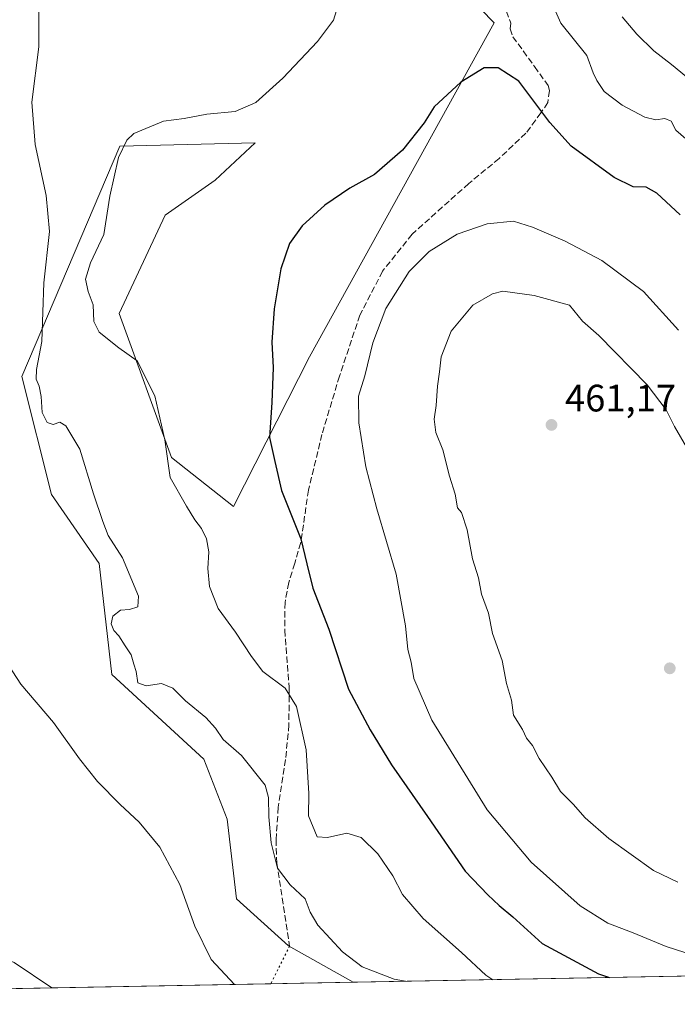
# Model space of a CAD drawing. Units: metres. Extents: x 628470 to 631957, y 4699543 to 4701920.
# Drawn here: x 628734 to 628907, y 4699543 to 4699801 of the extents above; entities that cross this region are included whole.
import ezdxf

# ---------------------------------------------------------------- set-up
doc = ezdxf.new("R2010")
doc.units = ezdxf.units.M
doc.header["$MEASUREMENT"] = 0
doc.linetypes.add('DGN Style 3', pattern=[2.307223458686699, 1.648016756204785, -0.6592067024819142])
doc.linetypes.add('DGN Style 5', pattern=[1.1536117293433497, 0.4944050268614355, -0.6592067024819142])
for name, color, linetype, lineweight in [('Comarca CxS', 21, 'Continuous', 0), ('Comunidad Autónoma CxS', 142, 'Continuous', 0), ('Cultivos herbáceos CxS', 92, 'Continuous', 0), ('Curva de nivel maestra', 30, 'Continuous', 30), ('Curva de nivel normal', 30, 'Continuous', 0), ('Matorral CxS', 135, 'Continuous', 0), ('Municipio CxS', 4, 'Continuous', 0), ('Provincia CxS', 1, 'Continuous', 0), ('Punto de cota en terreno', 7, 'Continuous', 0), ('Rótulo de punto de cota en terreno', 7, 'Continuous', 0), ('Senda', 7, 'DGN Style 3', 0), ('Senda virtual', 7, 'DGN Style 5', 0)]:
    doc.layers.add(name, color=color, linetype=linetype, lineweight=lineweight)
doc.styles.add('Style-Arial', font='txt')

# ---------------------------------------------------------------- blocks, each defined once
blk = doc.blocks.new('*U7')
at = {"layer": 'Matorral CxS', "color": 135, "linetype": 'Continuous', "lineweight": 0}
blk.add_polyline3d([(629143.4016000006, 4699554.677999999, 407.9367999999959), (628821.9623999996, 4699548.679300001, 438.9245999999985), (628804.9710999997, 4699558.1975, 437.5046000000002), (628791.3053000001, 4699570.542500001, 436.9786000000022), (628788.8504999997, 4699591.433499999, 437.161500000002), (628782.7198999999, 4699607.148499999, 437.805600000007), (628758.6303000003, 4699629.381300001, 437.8291999999929), (628755.3236999996, 4699658.5055, 438.6781999999948), (628742.7768999999, 4699676.5933, 438.0831000000035), (628734.9763000002, 4699707.5055, 438.7798000000039), (628760.7071000002, 4699767.865900001, 444.3889000000054), (628796.2578999996, 4699768.792300001, 447.9388000000035), (628785.7159000002, 4699758.9921, 448.3190000000032), (628772.6177000003, 4699749.7609, 447.5715000000055), (628760.5884999996, 4699724.047900001, 446.1147999999957), (628774.2858999996, 4699686.3047, 445.2198999999965), (628790.5077000001, 4699673.3917, 447.936400000006), (628810.4398999996, 4699712.646299999, 451.6714000000065), (628858.9589000001, 4699800.270099999, 447.4208000000072), (628834.1503, 4699825.6599, 445.7728999999963)], dxfattribs=at)
blk = doc.blocks.new('5PATER')
at = {"layer": 'Punto de cota en terreno', "linetype": 'Continuous', "lineweight": 0}
h = blk.add_hatch(color=51, dxfattribs=at)
edge = h.paths.add_edge_path()
edge.add_ellipse((0, 0), major_axis=(-0.1095731443231308, -0.1110710700762829), ratio=0.9994222409660322, start_angle=0, end_angle=360)

msp = doc.modelspace()

# ---------------------------------------------------------------- linework, layer by layer
at = {"layer": 'Comarca CxS', "color": 21, "linetype": 'Continuous', "lineweight": 0, "flags": 128}
msp.add_lwpolyline([(629935.1407696505, 4699569.453607289), (628512.820000961, 4699542.909982995), (628493.5073105518, 4700592.113390466), (628493.2134063701, 4700608.080366653), (628470.2400009631, 4701856.15998297), (629555.1831148167, 4701876.423637627), (629558.3539999998, 4701873.498000001), (629628.4299999998, 4701808.543), (629736.0429999991, 4701657.629000001)], dxfattribs=at)
at = {"layer": 'Comunidad Autónoma CxS', "color": 142, "linetype": 'Continuous', "lineweight": 0, "flags": 128}
msp.add_lwpolyline([(629935.1407696505, 4699569.453607289), (628512.820000961, 4699542.909982995), (628493.5073105518, 4700592.113390466), (628493.2134063701, 4700608.080366653), (628470.2400009631, 4701856.15998297), (629555.1831148167, 4701876.423637627), (630682.951699451, 4701897.487150395), (630808.5828437563, 4701899.833583208), (631741.1198342671, 4701917.25072452), (631896.3500009875, 4701920.149982968), (631940.0700009876, 4699606.869982994), (631458.7250634679, 4699597.887031006), (630051.8997815124, 4699571.63258647), (630005.9589852368, 4699570.775230477)], close=True, dxfattribs=at)
at = {"layer": 'Cultivos herbáceos CxS', "color": 92, "linetype": 'Continuous', "lineweight": 0, "extrusion": (-0.08098978037387838, -0.001511450927451193, 0.9967137858939671), "elevation": -57594.77523836042, "flags": 128}
msp.add_lwpolyline([(-4686997.330204575, 714060.845767708), (-4686997.330204575, 713981.3680959329)], dxfattribs=at)
at = {"layer": 'Cultivos herbáceos CxS', "color": 92, "linetype": 'Continuous', "lineweight": 0, "extrusion": (-0.1251034290855663, -0.002334595051328402, 0.9921409585824885), "elevation": -89203.8517971028, "flags": 128}
msp.add_lwpolyline([(-4686997.991298415, 710821.7382797438), (-4686997.991298415, 710799.9193354314)], dxfattribs=at)
at = {"layer": 'Cultivos herbáceos CxS', "color": 92, "linetype": 'Continuous', "lineweight": 0}
for points in [[(628778.9058999997, 4699921.375700001, 443.9388000000035), (628775.2308999998, 4699916.2007, 444.9875999999931), (628786.5721000005, 4699871.410700001, 443.4061999999976), (628816.7253000002, 4699811.8707, 444.8423000000039), (628834.1503, 4699825.6599, 445.7728999999963), (628858.9589000001, 4699800.270099999, 447.4208000000072), (628810.4398999996, 4699712.646299999, 451.6714000000065), (628790.5077000001, 4699673.3917, 447.936400000006), (628774.2858999996, 4699686.3047, 445.2198999999965), (628760.5884999996, 4699724.047900001, 446.1147999999957), (628772.6177000003, 4699749.7609, 447.5715000000055), (628785.7159000002, 4699758.9921, 448.3190000000032), (628796.2578999996, 4699768.792300001, 447.9388000000035), (628760.7071000002, 4699767.865900001, 444.3889000000054), (628734.9763000002, 4699707.5055, 438.7798000000039), (628742.7768999999, 4699676.5933, 438.0831000000035), (628755.3236999996, 4699658.5055, 438.6781999999948), (628758.6303000003, 4699629.381300001, 437.8291999999929), (628782.7198999999, 4699607.148499999, 437.805600000007), (628788.8504999997, 4699591.433499999, 437.161500000002), (628791.3053000001, 4699570.542500001, 436.9786000000022), (628804.9710999997, 4699558.1975, 437.5046000000002), (628821.9622, 4699548.679400001, 438.9245999999985)], [(628834.1503, 4699825.6599, 445.7728999999963), (628858.9589000001, 4699800.270099999, 447.4208000000072), (628810.4398999996, 4699712.646299999, 451.6714000000065), (628790.5077000001, 4699673.3917, 447.936400000006), (628774.2858999996, 4699686.3047, 445.2198999999965), (628760.5884999996, 4699724.047900001, 446.1147999999957), (628772.6177000003, 4699749.7609, 447.5715000000055), (628785.7159000002, 4699758.9921, 448.3190000000032), (628796.2578999996, 4699768.792300001, 447.9388000000035), (628760.7071000002, 4699767.865900001, 444.3889000000054), (628734.9763000002, 4699707.5055, 438.7798000000039), (628742.7768999999, 4699676.5933, 438.0831000000035), (628755.3236999996, 4699658.5055, 438.6781999999948), (628758.6303000003, 4699629.381300001, 437.8291999999929), (628782.7198999999, 4699607.148499999, 437.805600000007), (628788.8504999997, 4699591.433499999, 437.161500000002), (628791.3053000001, 4699570.542500001, 436.9786000000022), (628804.9710999997, 4699558.1975, 437.5046000000002), (628821.9623999996, 4699548.679300001, 438.9245999999985), (628618.6775000002, 4699544.885500001, 436.4075000000012)]]:
    msp.add_polyline3d(points, dxfattribs=at)
at = {"layer": 'Curva de nivel maestra', "color": 30, "linetype": 'Continuous', "lineweight": 30, "elevation": 450, "flags": 128}
msp.add_lwpolyline([(628907.7199999997, 4699749.880100001), (628901.6299999999, 4699755.5601), (628898.8399999999, 4699757.130100001), (628895.4299999997, 4699757.2601), (628890.4500000002, 4699759.6501), (628879.0999999996, 4699767.880100001), (628873.5300000003, 4699774.0601), (628865.4400000004, 4699784.9301), (628859.9800000006, 4699788.390100001), (628856.3200000003, 4699788.4301), (628850.1399999997, 4699784.6601), (628843.1799999997, 4699778.2401), (628840.5300000003, 4699774.020099999), (628834.8700000001, 4699766.840100001), (628827.5300000003, 4699760.4801), (628821.0800000001, 4699756.870100001), (628814.5, 4699752.440099999), (628808.5199999996, 4699747.020099999), (628805.2000000002, 4699742.360099999), (628802.9299999997, 4699735.690099999), (628801.1799999997, 4699725.2301), (628800.6299999999, 4699716.520099999), (628800.9299999997, 4699709.9001), (628800.6200000001, 4699700.720100001), (628799.9900000002, 4699691.540100001), (628801.3600000005, 4699685.1801), (628803.1200000001, 4699677.620100001), (628808.1699999999, 4699664.940099999), (628809.7400000002, 4699658.390100001), (628811.3799999999, 4699652.020099999), (628815.5800000001, 4699641.2401), (628820.6900000004, 4699625.540100001), (628826.3899999997, 4699614.9001), (628832.0099999999, 4699605.690099999), (628841.4800000006, 4699592.190099999), (628851.3499999996, 4699577.800100001), (628857.29, 4699571.640100001), (628860.2400000002, 4699568.8101), (628863.79, 4699565.800100001), (628871.5099999999, 4699558.850099999), (628886.2800000003, 4699550.9001), (628889.1869000001, 4699549.934)], dxfattribs=at)
at = {"layer": 'Curva de nivel normal', "color": 30, "linetype": 'Continuous', "lineweight": 0, "flags": 128}
for points, elevation in [([(628835.6769000003, 4699548.9354), (628832.6500000004, 4699549.470100001), (628824.3399999999, 4699552.700099999), (628819.1200000001, 4699556.6601), (628812.7000000002, 4699563.640100001), (628810.6200000001, 4699567.0601), (628809.3300000001, 4699570.5701), (628805.4000000004, 4699574.200099999), (628802.1100000005, 4699578.5801), (628800.4600000001, 4699585.220100001), (628799.7800000003, 4699592.020099999), (628799.7100000001, 4699597.140100001), (628798.8499999996, 4699600.340100001), (628792.6299999999, 4699608.120100001), (628787.8300000001, 4699612.3201), (628785.7999999998, 4699615.290100001), (628783.2699999996, 4699618.100099999), (628777.9400000004, 4699622.440099999), (628774.6299999999, 4699625.790100001), (628771.6600000003, 4699627.0601), (628767.6600000003, 4699626.440099999), (628765.4699999997, 4699627.200099999), (628765.0199999996, 4699630.1801), (628764.3700000001, 4699632.0601), (628763.7300000006, 4699634.530099999), (628762.1200000001, 4699636.9001), (628760.4699999997, 4699639.520099999), (628759.1200000001, 4699640.9001), (628758.4199999999, 4699642.690099999), (628758.8899999997, 4699644.690099999), (628760.8700000001, 4699646.280099999), (628763.25, 4699646.390100001), (628765.4199999999, 4699647.090100001), (628765.5800000001, 4699649.920100001), (628761.4500000002, 4699659.960100001), (628757.6600000003, 4699665.840100001), (628756.2800000003, 4699669.4801), (628753.8200000003, 4699676.720100001), (628750.2599999999, 4699688.420100001), (628746.5300000003, 4699694.540100001), (628744.9800000006, 4699695.530099999), (628743.2699999996, 4699694.9101), (628741.6200000001, 4699695.440099999), (628740.3899999997, 4699698.040100001), (628740.1200000001, 4699702.2601), (628739.5800000001, 4699705.0001), (628738.7300000006, 4699706.770099999), (628738.8200000003, 4699709.360099999), (628740.2599999999, 4699716.690099999), (628740.7999999998, 4699732.020099999), (628742.25, 4699745.4801), (628741.4400000004, 4699755.0001), (628738.4800000006, 4699768.3101), (628737.5999999996, 4699779.420100001), (628739.4299999997, 4699793.920100001), (628739.4800000006, 4699810.220100001)], 440), ([(628818.3499999996, 4699805.970100001), (628816.7800000003, 4699800.9301), (628812.6200000001, 4699795.360099999), (628803.4699999997, 4699785.690099999), (628796.4100000003, 4699779.360099999), (628791.0199999996, 4699776.9901), (628783.5199999996, 4699776.2501), (628777.5599999997, 4699775.110099999), (628772.2100000001, 4699774.420100001), (628764.3899999997, 4699771.1801), (628762.5999999996, 4699769.5001), (628760.3899999997, 4699764.9301), (628758.1100000005, 4699754.8101), (628756.4900000002, 4699744.7401), (628753.0099999999, 4699737.3201), (628751.7000000002, 4699732.9901), (628752.4199999999, 4699729.7601), (628753.7699999996, 4699726.290100001), (628753.9199999999, 4699721.920100001), (628755.29, 4699719.120100001), (628760.4400000004, 4699715.0101), (628765.2999999998, 4699711.590100001), (628769.8700000001, 4699702.4101), (628772.5599999997, 4699690.920100001), (628773.9500000002, 4699681.0001), (628778.2199999997, 4699673.540100001), (628780.4400000004, 4699669.960100001), (628782.1900000004, 4699667.6801), (628783.4400000004, 4699664.9301), (628784.04, 4699661.530099999), (628783.7800000003, 4699657.130100001), (628784.2699999996, 4699652.420100001), (628786.5300000003, 4699646.6801), (628791.0800000001, 4699640.440099999), (628795.2999999998, 4699634.120100001), (628798.2199999997, 4699630.1601), (628804.0999999996, 4699625.790100001), (628807.04, 4699620.970100001), (628809.6399999997, 4699609.670100001), (628810.2999999998, 4699598.1801), (628810.2100000001, 4699592.340100001), (628812.4699999997, 4699586.790100001), (628815.1799999997, 4699586.670100001), (628820.29, 4699587.780099999), (628824.0599999997, 4699586.6801), (628828.3899999997, 4699582.380100001), (628832.3300000001, 4699576.610099999), (628834.9199999999, 4699571.7401), (628840.2599999999, 4699565.4101), (628850.3399999999, 4699556.5001), (628856.7100000001, 4699550.540100001), (628858.5636999998, 4699549.362400001)], 445), ([(628909.2199999997, 4699769.850099999), (628906.6200000001, 4699772.110099999), (628905.3200000003, 4699774.4801), (628903.6699999999, 4699775.1601), (628901.3399999999, 4699774.800100001), (628898.4800000006, 4699775.4801), (628892.5099999999, 4699778.6601), (628887.7999999998, 4699782.220100001), (628885.8899999997, 4699785.090100001), (628884.8700000001, 4699787.140100001), (628883.2800000003, 4699791.690099999), (628876.4100000003, 4699800.100099999), (628873.5199999996, 4699806.6601)], 445), ([(628892.5300000003, 4699801.7601), (628896.3300000001, 4699797.2301), (628900.79, 4699792.9001), (628905.4900000002, 4699789.270099999), (628909.3899999997, 4699786.0601)], 440), ([(628863.9800000006, 4699748.2601), (628857.1299999999, 4699747.550100001), (628849.2000000002, 4699744.860099999), (628841.8700000001, 4699740.2601), (628836.6299999999, 4699735.050100001), (628830.54, 4699725.3101), (628827.0800000001, 4699716.360099999), (628824.9600000001, 4699707.690099999), (628823.3700000001, 4699702.360099999), (628823.4400000004, 4699695.370100001), (628825.2699999996, 4699683.780099999), (628828.1200000001, 4699672.8101), (628833.2100000001, 4699655.720100001), (628835.6699999999, 4699642.170100001), (628836.2800000003, 4699635.970100001), (628837.1299999999, 4699632.620100001), (628837.8499999996, 4699628.340100001), (628842.5999999996, 4699617.420100001), (628857.0700000003, 4699593.890100001), (628868.6200000001, 4699580.1501), (628881.4699999997, 4699568.7501), (628888.7699999996, 4699564.1601), (628895.3600000005, 4699561.6601), (628904.0599999997, 4699558.090100001), (628916.5800000001, 4699554.0601)], 455), ([(628907.29, 4699719.6601), (628898.1399999997, 4699729.7501), (628887.1799999997, 4699737.950099999), (628877.5199999996, 4699743.0101), (628868.9699999997, 4699746.640100001), (628863.9800000006, 4699748.2601)], 455), ([(628861.2400000002, 4699729.860099999), (628858.5, 4699729.1501), (628853.3200000003, 4699726.1801), (628847.6900000004, 4699719.4101), (628845, 4699712.6801), (628844.5800000001, 4699708.690099999), (628844.04, 4699704.940099999), (628843.7300000006, 4699699.890100001), (628843.2000000002, 4699696.360099999), (628843.6299999999, 4699692.790100001), (628845.4800000006, 4699688.3101), (628847.1699999999, 4699681.340100001), (628848.7400000002, 4699676.630100001), (628849.2699999996, 4699673.110099999), (628850.3200000003, 4699671.8101), (628851.8499999996, 4699667.280099999), (628853.25, 4699659.690099999), (628854.79, 4699654.690099999), (628855.6200000001, 4699650.460100001), (628857.4000000004, 4699645.450099999), (628858.4699999997, 4699640.130100001), (628861, 4699633.020099999), (628862.1900000004, 4699627.020099999), (628863.5099999999, 4699622.690099999), (628863.9699999997, 4699618.690099999), (628866.4000000004, 4699615.0001), (628867.4199999999, 4699612.6801), (628869.0099999999, 4699610.800100001), (628870.7699999996, 4699607.3301), (628874.0499999998, 4699602.440099999), (628876.2999999998, 4699598.700099999), (628879.6600000003, 4699595.380100001), (628882.8399999999, 4699591.8101), (628889, 4699586.420100001), (628900.6900000004, 4699578.0001), (628907.0800000001, 4699574.9001)], 460), ([(628909.3600000005, 4699689.020099999), (628906.2699999996, 4699694.4301), (628904.0700000003, 4699698.770099999), (628899.0499999998, 4699705.300100001), (628886.4199999999, 4699718.280099999), (628882.0599999997, 4699722.0001), (628878.6799999997, 4699726.170100001), (628869.3899999997, 4699728.7501), (628861.2400000002, 4699729.860099999)], 460), ([(628790.7878999999, 4699548.0975), (628784.6600000003, 4699554.700099999), (628780.3899999997, 4699563.360099999), (628776.5, 4699574.360099999), (628771.2100000001, 4699584.090100001), (628765.7999999998, 4699590.620100001), (628760.79, 4699595.280099999), (628754.8600000005, 4699601.350099999), (628750.1100000005, 4699607.270099999), (628743.3200000003, 4699616.800100001), (628734.7100000001, 4699626.870100001), (628726.9199999999, 4699638.800100001)], 435), ([(628713.3205000004, 4699546.651799999), (628716.2999999998, 4699555.5601), (628717.5700000003, 4699558.140100001), (628719.6200000001, 4699559.2601), (628724.3700000001, 4699557.4001), (628733.0199999996, 4699553.850099999), (628742.8766000001, 4699547.203400001)], 430)]:
    msp.add_lwpolyline(points, dxfattribs=dict(at, elevation=elevation))
at = {"layer": 'Matorral CxS', "color": 135, "linetype": 'Continuous', "lineweight": 0, "extrusion": (0.08847295268721735, 0.001651122800908747, 0.9960772110817021), "elevation": 63830.47049774919, "flags": 128}
msp.add_lwpolyline([(4686997.175606119, -713842.4038187894), (4686997.175606119, -713553.2132351148)], dxfattribs=at)
at = {"layer": 'Matorral CxS', "color": 135, "linetype": 'Continuous', "lineweight": 0}
msp.add_polyline3d([(628778.9058999997, 4699921.375700001, 443.9388000000035), (628775.2308999998, 4699916.2007, 444.9875999999931), (628786.5721000005, 4699871.410700001, 443.4061999999976), (628816.7253000002, 4699811.8707, 444.8423000000039), (628834.1503, 4699825.6599, 445.7728999999963), (628858.9589000001, 4699800.270099999, 447.4208000000072), (628810.4398999996, 4699712.646299999, 451.6714000000065), (628790.5077000001, 4699673.3917, 447.936400000006), (628774.2858999996, 4699686.3047, 445.2198999999965), (628760.5884999996, 4699724.047900001, 446.1147999999957), (628772.6177000003, 4699749.7609, 447.5715000000055), (628785.7159000002, 4699758.9921, 448.3190000000032), (628796.2578999996, 4699768.792300001, 447.9388000000035), (628760.7071000002, 4699767.865900001, 444.3889000000054), (628734.9763000002, 4699707.5055, 438.7798000000039), (628742.7768999999, 4699676.5933, 438.0831000000035), (628755.3236999996, 4699658.5055, 438.6781999999948), (628758.6303000003, 4699629.381300001, 437.8291999999929), (628782.7198999999, 4699607.148499999, 437.805600000007), (628788.8504999997, 4699591.433499999, 437.161500000002), (628791.3053000001, 4699570.542500001, 436.9786000000022), (628804.9710999997, 4699558.1975, 437.5046000000002), (628821.9622, 4699548.679400001, 438.9245999999985)], dxfattribs=at)
at = {"layer": 'Municipio CxS', "color": 4, "linetype": 'Continuous', "lineweight": 0, "flags": 128}
msp.add_lwpolyline([(629935.1407696505, 4699569.453607289), (628512.820000961, 4699542.909982995), (628493.5073105518, 4700592.113390466), (628493.2134063701, 4700608.080366653), (628470.2400009631, 4701856.15998297), (629555.1831148167, 4701876.423637627), (629558.3539999998, 4701873.498000001), (629628.4299999998, 4701808.543), (629736.0429999991, 4701657.629000001)], dxfattribs=at)
at = {"layer": 'Provincia CxS', "color": 1, "linetype": 'Continuous', "lineweight": 0, "flags": 128}
msp.add_lwpolyline([(629935.1407696505, 4699569.453607289), (628512.820000961, 4699542.909982995), (628493.5073105518, 4700592.113390466), (628493.2134063701, 4700608.080366653), (628470.2400009631, 4701856.15998297), (629555.1831148167, 4701876.423637627), (630682.951699451, 4701897.487150395), (630808.5828437563, 4701899.833583208), (631741.1198342671, 4701917.25072452), (631896.3500009875, 4701920.149982968), (631940.0700009876, 4699606.869982994), (631458.7250634679, 4699597.887031006), (630051.8997815124, 4699571.63258647), (630005.9589852368, 4699570.775230477)], close=True, dxfattribs=at)
at = {"layer": 'Senda', "color": 7, "linetype": 'DGN Style 3', "lineweight": 0}
msp.add_polyline3d([(628862.1300999997, 4699803.2301, 448.4055999999982), (628863.3400999998, 4699800.120100001, 448.6818000000058), (628863.1300999997, 4699798.6501, 448.881899999993), (628863.8601000002, 4699796.590100001, 449.0743999999977), (628869.5301000001, 4699788.7601, 449.0478000000003), (628873.0701000001, 4699783.770099999, 449.2176999999938), (628873.4301000005, 4699782.450099999, 449.329700000002), (628872.9901000002, 4699779.340100001, 449.9585999999982), (628871.2100999998, 4699776.610099999, 450.8436999999976), (628867.2500999998, 4699771.280099999, 452.030899999998), (628860.2401000002, 4699764.6801, 453.2660000000033), (628852.2600999996, 4699758.110099999, 453.6980999999942), (628837.3901000004, 4699744.8101, 454.204700000002), (628829.6601, 4699735.110099999, 454.4909000000043), (628823.7001, 4699723.600099999, 454.4162000000069), (628818.3400999998, 4699707.5801, 454.3902999999991), (628813.7401000002, 4699692.3301, 453.6227999999974), (628810.2301000003, 4699677.7301, 451.825800000006), (628808.1801000005, 4699663.940099999, 450.3877999999968), (628806.5900999998, 4699658.540100001, 450.0384999999952), (628805.0201000003, 4699653.4801, 449.6781000000047), (628804.0701000001, 4699648.290100001, 449.0255999999936), (628803.9700999996, 4699641.020099999, 448.1842000000034), (628805.1101000002, 4699626.0601, 446.0276000000013), (628805.1001000004, 4699616.1801, 444.587400000004), (628804.2001, 4699607.0701, 443.2243000000017), (628802.3000999996, 4699594.5801, 441.7678000000015), (628801.7001, 4699586.140100001, 441.5123000000021), (628801.9101, 4699579.950099999, 441.2578999999969), (628805.2701000003, 4699558.190099999, 438.1490000000049)], dxfattribs=at)
at = {"layer": 'Senda virtual', "color": 7, "linetype": 'DGN Style 5', "lineweight": 0, "extrusion": (-0.08016121303408018, -0.1605167013041345, 0.9837726203383301), "elevation": -804332.3324852905, "flags": 128}
msp.add_lwpolyline([(-1537113.961581054, 4412660.604425342), (-1537113.961581054, 4412649.339219156)], dxfattribs=at)

# ---------------------------------------------------------------- block references
at = {"layer": 'Matorral CxS', "color": 135, "linetype": 'Continuous', "lineweight": 0}
msp.add_blockref('*U7', (0, 0), dxfattribs=at)
at = {"layer": 'Punto de cota en terreno', "color": 7, "linetype": 'Continuous', "lineweight": 0, "xscale": 10, "yscale": 10, "zscale": 10}
for p in [(628873.9699999997, 4699694.810000001, 461.1699999999983), (628905, 4699631, 461.7799999999989)]:
    msp.add_blockref('5PATER', p, dxfattribs=at)

# ---------------------------------------------------------------- texts
at = {"layer": 'Rótulo de punto de cota en terreno', "color": 7, "linetype": 'Continuous', "lineweight": 0, "style": 'Style-Arial'}
msp.add_text('461,17', height=7.000000000000002, dxfattribs=at).set_placement((628877.4978, 4699698.3378))

doc.saveas('drawing.dxf')
